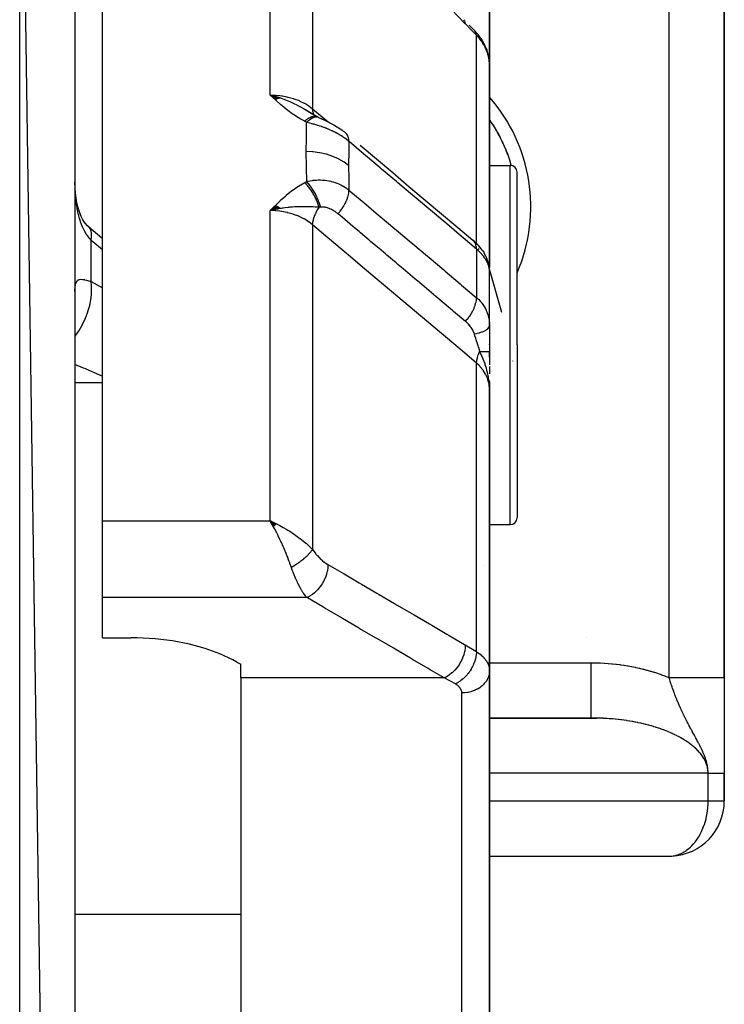
# Model space of a CAD drawing. Units: millimetres. Extents: x -298 to 508, y -338 to 338.
# Drawn here: x 43 to 69, y -244 to -209 of the extents above; entities that cross this region are included whole.
import ezdxf

# ---------------------------------------------------------------- set-up
doc = ezdxf.new("R2010")
doc.units = ezdxf.units.MM
doc.linetypes.add('DASHED', pattern=[9.652, 8.128, -1.524])
doc.layers.add('nevidi', color=4, linetype='DASHED')

msp = doc.modelspace()

# ---------------------------------------------------------------- linework, layer by layer
at = {"color": 2}
for p, q in [((45, -331), (43, -193)), ((45, -195), (45, -331)), ((68.5, -232.536), (68.5, -197)), ((68.5, -197), (68.5, -232.536)), ((46, -226.866), (46, -203.047)), ((60, -204.075), (60, -210.373)), ((60, -210.373), (60, -204.075)), ((59.272, -208.933), (59.47, -209.135)), ((59.693, -209.405), (59.726, -209.453)), ((59.882, -209.761), (59.905, -209.824)), ((59.985, -210.154), (59.992, -210.216)), ((60, -217.694), (60, -210.373)), ((60, -210.373), (60, -217.694)), ((60, -211.027), (60, -210.643)), ((60, -210.643), (60, -211.027)), ((52.426, -211.56), (52.068, -211.455)), ((52.419, -211.563), (52.068, -211.455)), ((52.412, -211.565), (52.068, -211.455)), ((52.405, -211.567), (52.068, -211.455)), ((52.398, -211.569), (52.068, -211.455)), ((52.391, -211.572), (52.068, -211.455)), ((52.384, -211.574), (52.068, -211.455)), ((52.377, -211.576), (52.068, -211.455)), ((52.37, -211.579), (52.068, -211.455)), ((52.363, -211.582), (52.068, -211.455)), ((52.356, -211.584), (52.068, -211.455)), ((52.349, -211.587), (52.068, -211.455)), ((52.342, -211.59), (52.068, -211.455)), ((52.335, -211.593), (52.068, -211.455)), ((52.328, -211.595), (52.068, -211.455)), ((52.321, -211.598), (52.068, -211.455)), ((52.314, -211.601), (52.068, -211.455)), ((52.307, -211.605), (52.068, -211.455)), ((52.3, -211.608), (52.068, -211.455)), ((52.293, -211.611), (52.068, -211.455)), ((52.286, -211.614), (52.068, -211.455)), ((52.279, -211.617), (52.068, -211.455)), ((52.272, -211.621), (52.068, -211.455)), ((52.265, -211.624), (52.068, -211.455)), ((52.258, -211.628), (52.068, -211.455)), ((53.599, -212.145), (53.345, -211.995)), ((53.614, -212.155), (53.361, -212)), ((53.759, -212.234), (53.532, -212.118)), ((53.775, -212.242), (53.55, -212.123)), ((53.566, -212.123), (53.593, -212.141)), ((53.74, -212.225), (53.567, -212.129)), ((53.68, -212.192), (53.583, -212.137)), ((53.718, -212.217), (53.717, -212.216)), ((53.759, -212.234), (53.762, -212.236)), ((53.781, -212.25), (53.775, -212.246)), ((60, -214.553), (60, -213.872)), ((60, -214), (60.75, -214)), ((61, -220.5), (61, -214.25)), ((61, -220.5), (61, -214.25)), ((52.259, -215.452), (52.068, -215.638)), ((52.266, -215.456), (52.068, -215.638)), ((52.273, -215.46), (52.068, -215.638)), ((52.28, -215.464), (52.068, -215.638)), ((52.287, -215.468), (52.068, -215.638)), ((52.294, -215.472), (52.068, -215.638)), ((52.301, -215.476), (52.068, -215.638)), ((52.308, -215.48), (52.068, -215.638)), ((52.315, -215.485), (52.068, -215.638)), ((52.322, -215.489), (52.068, -215.638)), ((52.329, -215.493), (52.068, -215.638)), ((52.336, -215.498), (52.068, -215.638)), ((52.343, -215.502), (52.068, -215.638)), ((52.35, -215.506), (52.068, -215.638)), ((52.357, -215.511), (52.068, -215.638)), ((52.364, -215.516), (52.068, -215.638)), ((52.371, -215.52), (52.068, -215.638)), ((52.377, -215.525), (52.068, -215.638)), ((52.384, -215.529), (52.068, -215.638)), ((52.391, -215.534), (52.068, -215.638)), ((52.398, -215.539), (52.068, -215.638)), ((52.405, -215.544), (52.068, -215.638)), ((52.412, -215.549), (52.068, -215.638)), ((52.419, -215.554), (52.188, -215.609)), ((52.425, -215.559), (52.275, -215.592)), ((59.506, -216.806), (59.562, -216.86)), ((59.75, -217.087), (59.804, -217.168)), ((59.869, -217.288), (59.911, -217.384)), ((59.953, -217.506), (59.979, -217.615)), ((59.996, -217.742), (59.999, -217.785)), ((59.999, -219.735), (59.999, -217.792)), ((45, -218.57), (45.001, -218.503)), ((56, -218.542), (56, -218.543)), ((60, -219.801), (60, -218.444)), ((59.999, -219.735), (60, -219.8)), ((60, -219.8), (60, -220.742)), ((60, -220.5), (60, -220.482)), ((61, -220.5), (61, -226.75)), ((61, -220.5), (61, -226.75)), ((60, -220.942), (60, -220.729)), ((60, -220.742), (60, -221.215)), ((60.839, -221.077), (60.838, -221.083)), ((60, -221.275), (60, -221.547)), ((59.983, -221.789), (59.985, -221.811)), ((59.987, -221.792), (59.99, -221.853)), ((59.987, -221.792), (59.99, -221.853)), ((59.988, -221.794), (59.992, -221.875)), ((59.99, -221.796), (60, -222.09)), ((59.991, -221.797), (60, -222.09)), ((59.993, -221.812), (60, -222.09)), ((59.994, -221.8), (60, -222.09)), ((59.995, -221.802), (60, -222.09)), ((59.996, -221.819), (60, -222.09)), ((59.998, -221.808), (59.998, -221.811)), ((59.998, -221.808), (59.998, -221.811)), ((59.999, -221.81), (60, -222.09)), ((59.999, -221.811), (60, -222.09)), ((60, -221.837), (60, -222.09)), ((60, -221.854), (60, -222.09)), ((60, -221.854), (60, -222.09)), ((60, -232.294), (60, -222.09)), ((60, -222.09), (60, -232.294)), ((46, -229.641), (46, -226.866)), ((52.302, -226.98), (52.068, -226.866)), ((52.298, -226.984), (52.068, -226.866)), ((52.298, -226.984), (52.068, -226.866)), ((52.293, -226.987), (52.068, -226.866)), ((52.289, -226.991), (52.068, -226.866)), ((52.289, -226.991), (52.068, -226.866)), ((52.284, -226.994), (52.068, -226.866)), ((52.284, -226.994), (52.068, -226.866)), ((52.28, -226.998), (52.068, -226.866)), ((52.275, -227.002), (52.068, -226.866)), ((52.275, -227.002), (52.068, -226.866)), ((52.271, -227.006), (52.068, -226.866)), ((52.266, -227.009), (52.068, -226.866)), ((52.262, -227.013), (52.068, -226.866)), ((52.257, -227.017), (52.068, -226.866)), ((52.253, -227.021), (52.068, -226.866)), ((52.248, -227.024), (52.068, -226.866)), ((52.248, -227.024), (52.068, -226.866)), ((52.244, -227.028), (52.068, -226.866)), ((52.239, -227.032), (52.068, -226.866)), ((52.235, -227.036), (52.068, -226.866)), ((52.23, -227.04), (52.068, -226.866)), ((52.226, -227.044), (52.068, -226.866)), ((52.221, -227.048), (52.068, -226.866)), ((52.217, -227.052), (52.068, -226.866)), ((52.212, -227.056), (52.068, -226.866)), ((52.208, -227.059), (52.068, -226.866)), ((52.203, -227.063), (52.068, -226.866)), ((52.199, -227.067), (52.068, -226.866)), ((52.194, -227.071), (52.068, -226.866)), ((52.194, -227.071), (52.068, -226.866)), ((52.19, -227.076), (52.068, -226.866)), ((52.107, -226.935), (52.102, -226.926)), ((60, -227), (60.75, -227)), ((59.82, -228.466), (59.821, -228.466)), ((46, -231.099), (46, -229.641)), ((46, -231.099), (47.032, -231.099)), ((63.5, -231.073), (63.5, -231.071)), ((50.862, -231.976), (51, -232.057)), ((51, -232.548), (51, -232.057)), ((60, -232.294), (60, -247.5)), ((60, -247.5), (60, -232.294)), ((51, -232.548), (51, -244.639)), ((68.5, -232.536), (68.5, -236)), ((63.672, -234), (60, -234)), ((60, -234.002), (63.872, -234.002)), ((68.5, -237), (68.5, -236)), ((68.5, -236), (68.5, -237)), ((68.498, -237), (68.5, -237)), ((60, -238.998), (66.567, -238.998))]:
    msp.add_line(p, q, dxfattribs=at)
for points in [[(59.479, -209.144), (59.474, -209.139), (59.471, -209.136), (59.47, -209.135)], [(59.693, -209.405), (59.643, -209.334), (59.59, -209.266), (59.532, -209.199), (59.479, -209.144)], [(59.882, -209.761), (59.85, -209.682), (59.813, -209.604), (59.772, -209.528), (59.726, -209.453)], [(59.985, -210.154), (59.972, -210.07), (59.955, -209.988), (59.932, -209.905), (59.905, -209.824)], [(60, -210.373), (59.999, -210.313), (59.999, -210.301), (59.993, -210.228), (59.992, -210.216)], [(52.068, -211.455), (52.273, -211.509), (52.324, -211.525)], [(53.817, -212.263), (53.79, -212.249), (53.762, -212.236)], [(53.817, -212.263), (53.843, -212.275), (53.877, -212.291), (53.913, -212.308), (53.922, -212.313)], [(53.879, -212.294), (53.921, -212.313), (53.95, -212.326)], [(53.921, -212.313), (53.964, -212.332), (54.007, -212.351), (54.051, -212.372), (54.096, -212.392), (54.14, -212.414), (54.185, -212.436), (54.23, -212.459), (54.275, -212.483), (54.32, -212.508), (54.364, -212.533), (54.409, -212.559), (54.433, -212.574)], [(54.433, -212.575), (54.482, -212.603), (54.53, -212.633), (54.576, -212.663), (54.622, -212.694), (54.666, -212.726), (54.71, -212.758), (54.752, -212.792), (54.783, -212.817)], [(55.321, -213.271), (55.91, -213.768), (56.5, -214.265), (57.089, -214.761), (57.678, -215.258), (58.268, -215.755), (58.857, -216.252), (59.4, -216.71)], [(45.007, -214.804), (45.002, -214.632), (45.002, -214.601)], [(45.356, -216.08), (45.289, -215.971), (45.227, -215.856), (45.197, -215.79), (45.149, -215.648), (45.106, -215.499), (45.074, -215.366), (45.047, -215.187), (45.025, -215.004), (45.009, -214.815), (45.002, -214.632)], [(52.328, -215.58), (52.273, -215.591), (52.188, -215.609), (52.171, -215.613)], [(45.534, -216.266), (45.46, -216.194), (45.38, -216.104), (45.306, -216.01)], [(45.534, -216.266), (45.531, -216.263), (45.477, -216.212), (45.466, -216.204)], [(46, -216.653), (45.979, -216.636), (45.504, -216.236)], [(59.506, -216.806), (59.451, -216.754), (59.4, -216.71)], [(59.75, -217.087), (59.71, -217.03), (59.666, -216.974), (59.616, -216.917), (59.562, -216.86)], [(59.869, -217.288), (59.839, -217.228), (59.804, -217.168)], [(59.953, -217.506), (59.935, -217.446), (59.911, -217.384)], [(59.994, -217.727), (59.99, -217.675), (59.979, -217.615)], [(60, -222.09), (59.991, -221.875), (59.989, -221.853), (59.982, -221.788)], [(52.068, -226.866), (52.155, -226.905), (52.237, -226.944), (52.305, -226.977)], [(50.862, -231.976), (50.718, -231.895), (50.246, -231.673), (49.718, -231.483), (49.145, -231.329), (48.536, -231.213), (47.9, -231.136), (47.25, -231.101), (47.032, -231.099)], [(63.872, -234.002), (63.814, -234.001), (63.8, -234.001), (63.706, -234), (63.692, -234), (63.672, -234)], [(67.915, -236), (67.954, -236), (67.995, -236), (68.042, -236), (68.048, -236), (68.08, -236), (68.124, -236), (68.159, -236), (68.198, -236), (68.207, -236), (68.23, -236), (68.265, -236), (68.293, -236), (68.324, -236), (68.334, -236), (68.348, -236), (68.375, -236), (68.395, -236), (68.417, -236), (68.426, -236), (68.434, -236), (68.451, -236), (68.464, -236), (68.476, -236), (68.482, -236), (68.485, -236), (68.493, -236), (68.497, -236), (68.5, -236), (68.5, -236)], [(66.567, -238.998), (66.594, -238.996), (66.6, -238.995)]]:
    msp.add_lwpolyline(points, dxfattribs=at)
for centre, radius, start, end in [((55.5, -215.5), 5.5, 34.1997, 35.0388), ((55.5, -215.5), 5.5, 15.838, 35.0272), ((55.5, -215.5), 5.5, 26.5993, 32.9994), ((55.5, -215.5), 5.5, 19.0001, 25.4005), ((55.5, -215.5), 5.5, 15.8165, 17.7996), ((60.75, -214.25), 0.25, 0, 90), ((60.75, -226.75), 0.25, 270, 0), ((66.5, -237), 2, 272.867, 0)]:
    msp.add_arc(centre, radius, start, end, dxfattribs=at)
at = {"layer": 'nevidi', "color": 7, "linetype": 'Continuous'}
for p, q in [((43, -333), (43, -193)), ((66.5, -232.536), (66.5, -197)), ((52.068, -211.455), (52.068, -203.047)), ((53.6, -203.262), (53.6, -211.951)), ((59.104, -208.767), (59.076, -208.731)), ((59.533, -216.832), (59.533, -209.289)), ((59.962, -210.047), (59.943, -209.976)), ((59.979, -210.131), (59.965, -210.059)), ((53.6, -211.951), (54.161, -212.424)), ((53.665, -212.217), (53.684, -212.217)), ((53.695, -212.215), (53.692, -212.211)), ((60.75, -220.5), (60.75, -214)), ((52.171, -215.613), (52.068, -215.638)), ((52.068, -226.866), (52.068, -215.638)), ((53.6, -216.155), (53.6, -227.903)), ((45.586, -218.208), (45.586, -216.709)), ((59.533, -217.028), (59.533, -218.786)), ((59.596, -217.014), (59.624, -217.039)), ((60.449, -219.329), (59.974, -217.676)), ((45.586, -218.208), (46, -218.437)), ((60.75, -227), (60.75, -220.5)), ((59.533, -231.601), (59.533, -221.157)), ((45, -221.864), (46, -221.864)), ((46, -226.866), (52.068, -226.866)), ((52.102, -226.926), (52.068, -226.866)), ((53.392, -229.641), (46, -229.641)), ((60, -232), (63.672, -232)), ((58.36, -232.548), (51, -232.548)), ((59, -246.415), (59, -233.093)), ((67.915, -236), (60, -236)), ((67.915, -237), (67.915, -236)), ((60, -237), (67.915, -237)), ((67.915, -237), (68.498, -237)), ((45, -241.094), (51, -241.094))]:
    msp.add_line(p, q, dxfattribs=at)
for points in [[(59.127, -208.874), (58.621, -208.35), (58.546, -208.272), (57.987, -207.69), (57.912, -207.613), (57.352, -207.031), (57.277, -206.953), (56.717, -206.372), (56.642, -206.294), (56.082, -205.713), (56.007, -205.635), (55.448, -205.054), (55.373, -204.976), (54.813, -204.394), (54.738, -204.316), (54.178, -203.735), (54.158, -203.714)], [(59.127, -208.874), (59.123, -208.824), (59.122, -208.82), (59.122, -208.819), (59.122, -208.819), (59.106, -208.772)], [(59.533, -209.289), (59.356, -209.111), (59.33, -209.083), (59.149, -208.897), (59.127, -208.874)], [(59.524, -209.229), (59.508, -209.186), (59.505, -209.179), (59.504, -209.179), (59.504, -209.178), (59.479, -209.144)], [(59.533, -209.289), (59.533, -209.288), (59.526, -209.237), (59.525, -209.234), (59.525, -209.233)], [(59.94, -209.964), (59.939, -209.96), (59.917, -209.893), (59.912, -209.881), (59.885, -209.811), (59.88, -209.8), (59.862, -209.76), (59.848, -209.73), (59.843, -209.719), (59.807, -209.652), (59.801, -209.641), (59.761, -209.575), (59.757, -209.569), (59.754, -209.564), (59.71, -209.5), (59.703, -209.49), (59.655, -209.427), (59.647, -209.417), (59.624, -209.39), (59.596, -209.357), (59.587, -209.347), (59.533, -209.289)], [(59.992, -210.216), (59.985, -210.165), (59.981, -210.143)], [(53.315, -212.407), (53.152, -212.318), (53.085, -212.279), (52.92, -212.173), (52.858, -212.13), (52.703, -212.016), (52.645, -211.97), (52.5, -211.851), (52.444, -211.803), (52.307, -211.68), (52.253, -211.63), (52.121, -211.506), (52.068, -211.455)], [(52.068, -211.455), (52.155, -211.457), (52.272, -211.463), (52.287, -211.464), (52.415, -211.476), (52.492, -211.487), (52.506, -211.489), (52.669, -211.52), (52.707, -211.528), (52.721, -211.531), (52.913, -211.585), (52.913, -211.585), (52.926, -211.59), (53.11, -211.659), (53.123, -211.664), (53.142, -211.673), (53.294, -211.746), (53.305, -211.753), (53.353, -211.78), (53.461, -211.847), (53.471, -211.854), (53.542, -211.905), (53.6, -211.951)], [(52.324, -211.525), (52.418, -211.555), (52.43, -211.559), (52.496, -211.582), (52.623, -211.629), (52.681, -211.652), (52.719, -211.668), (52.771, -211.69), (52.776, -211.692), (52.941, -211.769), (53.004, -211.8), (53.09, -211.845), (53.09, -211.845), (53.164, -211.885), (53.295, -211.959), (53.372, -212.005), (53.374, -212.006), (53.389, -212.015), (53.492, -212.078)], [(53.669, -212.185), (53.667, -212.181), (53.665, -212.179), (53.663, -212.175), (53.633, -212.118), (53.631, -212.113), (53.63, -212.111), (53.629, -212.107), (53.61, -212.04), (53.609, -212.034), (53.608, -212.032), (53.607, -212.027), (53.6, -211.952), (53.6, -211.951)], [(53.315, -212.407), (53.331, -212.391), (53.333, -212.39), (53.357, -212.369), (53.359, -212.368), (53.381, -212.349), (53.382, -212.348), (53.383, -212.348), (53.384, -212.347), (53.407, -212.328), (53.409, -212.327), (53.433, -212.31), (53.434, -212.309), (53.453, -212.296), (53.455, -212.295), (53.457, -212.294), (53.459, -212.293), (53.482, -212.279), (53.484, -212.278), (53.506, -212.265), (53.508, -212.265), (53.524, -212.257), (53.525, -212.256), (53.53, -212.254), (53.532, -212.253), (53.554, -212.243), (53.555, -212.243), (53.577, -212.235), (53.578, -212.234), (53.591, -212.23), (53.592, -212.23), (53.599, -212.228), (53.601, -212.227), (53.621, -212.223), (53.623, -212.222), (53.643, -212.219), (53.644, -212.219), (53.653, -212.218), (53.655, -212.218), (53.664, -212.217)], [(53.387, -212.442), (53.397, -212.432), (53.449, -212.383), (53.451, -212.382), (53.468, -212.367), (53.519, -212.328), (53.521, -212.327), (53.538, -212.315), (53.587, -212.286), (53.589, -212.285), (53.605, -212.277), (53.652, -212.258), (53.653, -212.257), (53.668, -212.253), (53.712, -212.244), (53.713, -212.244), (53.728, -212.243), (53.767, -212.246), (53.768, -212.246), (53.781, -212.249), (53.816, -212.262), (53.817, -212.263)], [(53.685, -212.217), (53.703, -212.219), (53.705, -212.219), (53.711, -212.22)], [(53.712, -212.22), (53.722, -212.222), (53.723, -212.222), (53.74, -212.227), (53.741, -212.227)], [(53.387, -212.442), (53.354, -212.427), (53.35, -212.425), (53.317, -212.408), (53.315, -212.407)], [(53.373, -213.503), (53.376, -213.011), (53.377, -212.97), (53.386, -212.472), (53.387, -212.442)], [(54.915, -213.136), (54.88, -213.106), (54.874, -213.102), (54.824, -213.062), (54.818, -213.058), (54.812, -213.053), (54.766, -213.019), (54.76, -213.015), (54.753, -213.01), (54.706, -212.978), (54.7, -212.974), (54.644, -212.937), (54.638, -212.933), (54.621, -212.923), (54.58, -212.898), (54.574, -212.894), (54.557, -212.884), (54.515, -212.86), (54.508, -212.857), (54.448, -212.823), (54.441, -212.82), (54.407, -212.802), (54.379, -212.788), (54.372, -212.785), (54.342, -212.77), (54.309, -212.754), (54.302, -212.751), (54.237, -212.722), (54.23, -212.718), (54.172, -212.693), (54.165, -212.691), (54.159, -212.688), (54.112, -212.669), (54.093, -212.661), (54.086, -212.658), (54.02, -212.633), (54.013, -212.631), (53.947, -212.607), (53.94, -212.604), (53.919, -212.597), (53.874, -212.581), (53.87, -212.58), (53.867, -212.579), (53.801, -212.557), (53.794, -212.555), (53.728, -212.535), (53.721, -212.533), (53.656, -212.514), (53.651, -212.512), (53.649, -212.512), (53.62, -212.504), (53.584, -212.494), (53.578, -212.492), (53.514, -212.475), (53.507, -212.473), (53.445, -212.457), (53.438, -212.455), (53.387, -212.442)], [(54.915, -213.136), (54.912, -213.081), (54.91, -213.061), (54.909, -213.054), (54.899, -213.004), (54.894, -212.986), (54.892, -212.98), (54.875, -212.935), (54.868, -212.919), (54.865, -212.914), (54.84, -212.876), (54.83, -212.863), (54.827, -212.859), (54.795, -212.827), (54.783, -212.817)], [(54.915, -213.136), (54.909, -213.451), (54.909, -213.49), (54.905, -213.979), (54.905, -214.008)], [(59.533, -217.028), (59.047, -216.619), (58.989, -216.571), (58.457, -216.122), (58.4, -216.074), (57.868, -215.625), (57.811, -215.577), (57.279, -215.128), (57.221, -215.08), (56.689, -214.632), (56.632, -214.583), (56.1, -214.135), (56.043, -214.087), (55.511, -213.638), (55.453, -213.59), (54.921, -213.141), (54.915, -213.136)], [(53.387, -214.586), (53.377, -214.082), (53.377, -214.041), (53.373, -213.532), (53.373, -213.503)], [(54.905, -214.008), (54.748, -213.889), (54.744, -213.887), (54.74, -213.884), (54.552, -213.774), (54.547, -213.772), (54.543, -213.77), (54.337, -213.678), (54.332, -213.676), (54.327, -213.674), (54.107, -213.601), (54.101, -213.6), (54.096, -213.598), (53.864, -213.546), (53.859, -213.545), (53.853, -213.544), (53.614, -213.513), (53.608, -213.512), (53.603, -213.512), (53.373, -213.503)], [(54.905, -214.008), (54.908, -214.49), (54.909, -214.531), (54.915, -214.896)], [(45.586, -216.709), (45.522, -216.635), (45.508, -216.619), (45.452, -216.544), (45.436, -216.521), (45.424, -216.502), (45.359, -216.395), (45.347, -216.375), (45.294, -216.269), (45.288, -216.257), (45.278, -216.235), (45.226, -216.108), (45.218, -216.085), (45.173, -215.949), (45.167, -215.931), (45.165, -215.924), (45.128, -215.781), (45.121, -215.755), (45.09, -215.605), (45.085, -215.578), (45.075, -215.521), (45.06, -215.42), (45.056, -215.392), (45.037, -215.23), (45.034, -215.2), (45.02, -215.034), (45.019, -215.027), (45.018, -215.004), (45.009, -214.835), (45.007, -214.804)], [(52.068, -215.638), (52.238, -215.464), (52.253, -215.449), (52.427, -215.279), (52.444, -215.263), (52.628, -215.099), (52.645, -215.085), (52.843, -214.926), (52.857, -214.916), (53.071, -214.767), (53.085, -214.758), (53.315, -214.623)], [(53.315, -214.623), (53.347, -214.606), (53.35, -214.604), (53.384, -214.587), (53.387, -214.586)], [(53.84, -215.517), (53.833, -215.492), (53.832, -215.49), (53.82, -215.454), (53.819, -215.452), (53.807, -215.417), (53.806, -215.416), (53.806, -215.414), (53.806, -215.414), (53.792, -215.378), (53.791, -215.375), (53.777, -215.339), (53.776, -215.337), (53.762, -215.304), (53.761, -215.302), (53.76, -215.3), (53.759, -215.298), (53.743, -215.262), (53.742, -215.259), (53.726, -215.223), (53.725, -215.221), (53.711, -215.192), (53.71, -215.19), (53.707, -215.185), (53.706, -215.183), (53.688, -215.147), (53.687, -215.144), (53.668, -215.109), (53.667, -215.107), (53.653, -215.082), (53.652, -215.079), (53.648, -215.072), (53.646, -215.069), (53.627, -215.035), (53.625, -215.032), (53.605, -214.998), (53.603, -214.996), (53.591, -214.975), (53.589, -214.973), (53.583, -214.962), (53.581, -214.96), (53.56, -214.927), (53.558, -214.925), (53.537, -214.893), (53.535, -214.89), (53.524, -214.874), (53.522, -214.872), (53.513, -214.859), (53.511, -214.857), (53.489, -214.826), (53.487, -214.824), (53.465, -214.794), (53.463, -214.792), (53.453, -214.779), (53.452, -214.777), (53.44, -214.763), (53.439, -214.761), (53.415, -214.733), (53.414, -214.731), (53.391, -214.704), (53.389, -214.702), (53.381, -214.693), (53.379, -214.691), (53.365, -214.676), (53.364, -214.674), (53.34, -214.649), (53.339, -214.647), (53.315, -214.623), (53.315, -214.623)], [(53.387, -214.586), (53.434, -214.574), (53.442, -214.573), (53.507, -214.559), (53.514, -214.558), (53.581, -214.547), (53.588, -214.546), (53.595, -214.546), (53.62, -214.542), (53.656, -214.538), (53.663, -214.538), (53.731, -214.532), (53.739, -214.532), (53.807, -214.529), (53.815, -214.529), (53.827, -214.529), (53.87, -214.529), (53.884, -214.529), (53.891, -214.53), (53.961, -214.533), (53.968, -214.533), (54.038, -214.539), (54.045, -214.54), (54.057, -214.541), (54.112, -214.549), (54.114, -214.549), (54.121, -214.55), (54.19, -214.562), (54.197, -214.563), (54.264, -214.578), (54.271, -214.58), (54.281, -214.582), (54.338, -214.597), (54.342, -214.598), (54.345, -214.599), (54.411, -214.62), (54.418, -214.622), (54.482, -214.645), (54.489, -214.648), (54.494, -214.65), (54.551, -214.674), (54.557, -214.676), (54.558, -214.677), (54.619, -214.705), (54.625, -214.708), (54.684, -214.739), (54.691, -214.743), (54.693, -214.744), (54.747, -214.776), (54.753, -214.779), (54.753, -214.78), (54.808, -214.815), (54.814, -214.819), (54.867, -214.857), (54.872, -214.862), (54.873, -214.863), (54.915, -214.896)], [(53.891, -215.511), (53.886, -215.495), (53.86, -215.411), (53.859, -215.408), (53.85, -215.381), (53.818, -215.296), (53.817, -215.293), (53.806, -215.266), (53.77, -215.18), (53.768, -215.177), (53.756, -215.15), (53.715, -215.066), (53.713, -215.063), (53.7, -215.037), (53.655, -214.955), (53.653, -214.953), (53.638, -214.927), (53.59, -214.85), (53.589, -214.847), (53.573, -214.823), (53.522, -214.751), (53.521, -214.749), (53.504, -214.727), (53.452, -214.661), (53.451, -214.659), (53.434, -214.639), (53.387, -214.586)], [(54.516, -215.753), (54.569, -215.692), (54.588, -215.67), (54.594, -215.662), (54.644, -215.597), (54.66, -215.573), (54.666, -215.565), (54.711, -215.497), (54.726, -215.473), (54.731, -215.465), (54.77, -215.396), (54.783, -215.371), (54.787, -215.363), (54.82, -215.293), (54.83, -215.269), (54.834, -215.261), (54.86, -215.192), (54.868, -215.169), (54.87, -215.16), (54.889, -215.093), (54.894, -215.07), (54.896, -215.062), (54.907, -214.998), (54.91, -214.976), (54.911, -214.968), (54.915, -214.908), (54.915, -214.896)], [(54.915, -214.896), (55.397, -215.302), (55.454, -215.35), (55.987, -215.798), (56.044, -215.847), (56.576, -216.295), (56.634, -216.344), (57.166, -216.792), (57.224, -216.841), (57.756, -217.289), (57.814, -217.338), (58.346, -217.786), (58.404, -217.835), (58.936, -218.283), (58.993, -218.332), (59.526, -218.78), (59.533, -218.786)], [(53.84, -215.517), (53.74, -215.512), (53.688, -215.509), (53.627, -215.506), (53.624, -215.506), (53.623, -215.506), (53.619, -215.506), (53.503, -215.502), (53.444, -215.5), (53.389, -215.499), (53.382, -215.499), (53.374, -215.499), (53.371, -215.499), (53.259, -215.498), (53.172, -215.499), (53.164, -215.499), (53.132, -215.499), (53.09, -215.501), (53.089, -215.501), (53.004, -215.504), (52.941, -215.507), (52.873, -215.511), (52.867, -215.512), (52.775, -215.519), (52.771, -215.519), (52.739, -215.522), (52.719, -215.524), (52.604, -215.537), (52.531, -215.547), (52.496, -215.552), (52.466, -215.556), (52.43, -215.562), (52.418, -215.564), (52.328, -215.58)], [(53.6, -216.155), (53.6, -216.153), (53.607, -216.074), (53.608, -216.064), (53.609, -216.061), (53.61, -216.052), (53.628, -215.969), (53.63, -215.959), (53.631, -215.956), (53.634, -215.946), (53.661, -215.86), (53.665, -215.85), (53.667, -215.846), (53.67, -215.836), (53.707, -215.749), (53.712, -215.738), (53.715, -215.733), (53.719, -215.724), (53.765, -215.637), (53.771, -215.626), (53.775, -215.621), (53.78, -215.612), (53.834, -215.527), (53.84, -215.517)], [(53.891, -215.511), (53.868, -215.514), (53.866, -215.514), (53.842, -215.517), (53.842, -215.517), (53.84, -215.517)], [(54.516, -215.753), (54.498, -215.738), (54.495, -215.736), (54.469, -215.716), (54.467, -215.714), (54.441, -215.695), (54.438, -215.693), (54.412, -215.674), (54.409, -215.672), (54.382, -215.655), (54.379, -215.653), (54.352, -215.636), (54.349, -215.635), (54.322, -215.619), (54.319, -215.618), (54.291, -215.603), (54.288, -215.601), (54.261, -215.588), (54.258, -215.587), (54.23, -215.574), (54.227, -215.573), (54.218, -215.569), (54.199, -215.561), (54.196, -215.56), (54.169, -215.55), (54.166, -215.549), (54.138, -215.54), (54.135, -215.539), (54.108, -215.531), (54.105, -215.531), (54.079, -215.524), (54.076, -215.523), (54.05, -215.518), (54.049, -215.518), (54.047, -215.518), (54.021, -215.514), (54.018, -215.513), (53.993, -215.51), (53.992, -215.51), (53.99, -215.51), (53.965, -215.509), (53.962, -215.508), (53.938, -215.508), (53.936, -215.508), (53.912, -215.509), (53.91, -215.509), (53.891, -215.511)], [(53.6, -216.155), (53.542, -216.107), (53.461, -216.047), (53.451, -216.039), (53.353, -215.976), (53.294, -215.941), (53.282, -215.935), (53.142, -215.865), (53.11, -215.85), (53.098, -215.845), (52.913, -215.774), (52.913, -215.774), (52.9, -215.769), (52.707, -215.714), (52.693, -215.711), (52.669, -215.705), (52.492, -215.671), (52.478, -215.669), (52.415, -215.66), (52.272, -215.646), (52.258, -215.645), (52.155, -215.64), (52.068, -215.638)], [(59.132, -219.645), (58.704, -219.284), (58.651, -219.239), (58.593, -219.19), (58.061, -218.741), (58.031, -218.717), (58.004, -218.693), (57.977, -218.671), (57.471, -218.244), (57.414, -218.196), (57.359, -218.15), (57.303, -218.102), (56.882, -217.747), (56.824, -217.699), (56.686, -217.583), (56.629, -217.534), (56.292, -217.25), (56.234, -217.202), (56.012, -217.015), (55.955, -216.966), (55.702, -216.753), (55.645, -216.705), (55.34, -216.448), (55.281, -216.398), (55.112, -216.256), (55.055, -216.208), (54.667, -215.881), (54.607, -215.83), (54.522, -215.758), (54.516, -215.753)], [(45.586, -216.709), (45.602, -216.607), (45.604, -216.586), (45.604, -216.58), (45.605, -216.476), (45.603, -216.458), (45.603, -216.453), (45.585, -216.366), (45.58, -216.351), (45.579, -216.347), (45.542, -216.277), (45.534, -216.266)], [(59.533, -221.157), (58.924, -220.644), (58.866, -220.594), (58.25, -220.076), (58.192, -220.026), (57.577, -219.508), (57.518, -219.458), (56.903, -218.94), (56.845, -218.89), (56.229, -218.372), (56.171, -218.322), (55.556, -217.804), (55.497, -217.754), (54.882, -217.236), (54.824, -217.186), (54.208, -216.668), (54.15, -216.618), (53.6, -216.155)], [(46, -217.062), (45.649, -216.765), (45.586, -216.709)], [(59.533, -217.028), (59.533, -217.026), (59.529, -216.96), (59.528, -216.954), (59.526, -216.943), (59.514, -216.884), (59.512, -216.878), (59.509, -216.869), (59.488, -216.817), (59.485, -216.812), (59.481, -216.804), (59.451, -216.759), (59.448, -216.755), (59.442, -216.749), (59.404, -216.713), (59.4, -216.71)], [(59.999, -217.792), (59.999, -217.785), (59.998, -217.779), (59.99, -217.721), (59.989, -217.715), (59.976, -217.656), (59.974, -217.65), (59.974, -217.649), (59.954, -217.588), (59.952, -217.581), (59.925, -217.518), (59.922, -217.511), (59.919, -217.504), (59.889, -217.447), (59.886, -217.44), (59.847, -217.376), (59.842, -217.369), (59.834, -217.356), (59.797, -217.305), (59.792, -217.298), (59.74, -217.234), (59.735, -217.227), (59.72, -217.21), (59.677, -217.164), (59.67, -217.157), (59.607, -217.094), (59.6, -217.088), (59.58, -217.069), (59.533, -217.028)], [(45.001, -218.503), (45.002, -218.49), (45.006, -218.417), (45.007, -218.405), (45.016, -218.342), (45.018, -218.332), (45.019, -218.323), (45.031, -218.278), (45.033, -218.269), (45.052, -218.225), (45.056, -218.218), (45.075, -218.188), (45.08, -218.183), (45.085, -218.178), (45.115, -218.153), (45.121, -218.149), (45.158, -218.134), (45.165, -218.132), (45.167, -218.131), (45.209, -218.125), (45.217, -218.125), (45.268, -218.126), (45.278, -218.127), (45.294, -218.129), (45.336, -218.136), (45.347, -218.139), (45.411, -218.154), (45.423, -218.158), (45.452, -218.166), (45.495, -218.179), (45.508, -218.183), (45.586, -218.208)], [(45.001, -220.195), (45.007, -220.187), (45.122, -220.02), (45.142, -219.988), (45.148, -219.979), (45.251, -219.802), (45.269, -219.768), (45.274, -219.759), (45.362, -219.574), (45.377, -219.539), (45.381, -219.529), (45.454, -219.34), (45.466, -219.304), (45.469, -219.294), (45.525, -219.103), (45.534, -219.067), (45.536, -219.057), (45.575, -218.868), (45.58, -218.833), (45.582, -218.823), (45.601, -218.638), (45.603, -218.604), (45.604, -218.594), (45.605, -218.417), (45.604, -218.385), (45.603, -218.375), (45.586, -218.208)], [(59.132, -219.645), (59.135, -219.642), (59.197, -219.569), (59.204, -219.561), (59.214, -219.549), (59.271, -219.473), (59.277, -219.464), (59.286, -219.452), (59.337, -219.373), (59.343, -219.364), (59.351, -219.351), (59.395, -219.271), (59.4, -219.262), (59.407, -219.249), (59.444, -219.169), (59.448, -219.16), (59.453, -219.147), (59.482, -219.067), (59.485, -219.059), (59.489, -219.046), (59.51, -218.969), (59.512, -218.96), (59.515, -218.948), (59.527, -218.874), (59.528, -218.866), (59.529, -218.854), (59.533, -218.786)], [(59.533, -218.786), (59.58, -218.827), (59.592, -218.839), (59.599, -218.845), (59.663, -218.911), (59.67, -218.918), (59.72, -218.977), (59.727, -218.987), (59.733, -218.994), (59.785, -219.067), (59.791, -219.075), (59.834, -219.145), (59.837, -219.151), (59.842, -219.16), (59.881, -219.239), (59.885, -219.247), (59.919, -219.328), (59.919, -219.329), (59.922, -219.337), (59.949, -219.42), (59.951, -219.429), (59.972, -219.514), (59.974, -219.523)], [(59.456, -220.099), (59.445, -220.069), (59.445, -220.067), (59.443, -220.063), (59.428, -220.027), (59.426, -220.023), (59.408, -219.986), (59.406, -219.982), (59.387, -219.945), (59.384, -219.941), (59.362, -219.905), (59.36, -219.901), (59.336, -219.865), (59.333, -219.861), (59.307, -219.826), (59.306, -219.826), (59.304, -219.822), (59.275, -219.787), (59.272, -219.783), (59.242, -219.749), (59.239, -219.746), (59.207, -219.713), (59.203, -219.709), (59.17, -219.678), (59.166, -219.674), (59.132, -219.645)], [(59.456, -220.099), (59.539, -220.083), (59.553, -220.08), (59.557, -220.079), (59.64, -220.058), (59.652, -220.054), (59.656, -220.053), (59.73, -220.029), (59.741, -220.025), (59.745, -220.024), (59.81, -219.997), (59.819, -219.993), (59.822, -219.991), (59.877, -219.962), (59.884, -219.957), (59.887, -219.955), (59.93, -219.924), (59.935, -219.919), (59.937, -219.917), (59.968, -219.884), (59.972, -219.879), (59.973, -219.877), (59.992, -219.843), (59.994, -219.838), (59.995, -219.836), (60, -219.801), (60, -219.8)], [(59.974, -219.526), (59.988, -219.609), (59.989, -219.618), (59.998, -219.706)], [(59.65, -220.733), (59.648, -220.726), (59.612, -220.595), (59.607, -220.579), (59.595, -220.536), (59.574, -220.465), (59.564, -220.433), (59.559, -220.417), (59.525, -220.309), (59.513, -220.271), (59.508, -220.255), (59.478, -220.165), (59.459, -220.108), (59.456, -220.099)], [(59.533, -221.157), (59.533, -221.156), (59.541, -221.066), (59.542, -221.06), (59.543, -221.056), (59.563, -220.961), (59.564, -220.96), (59.566, -220.953), (59.566, -220.951), (59.598, -220.852), (59.6, -220.849), (59.602, -220.842), (59.602, -220.841), (59.646, -220.741), (59.648, -220.736), (59.65, -220.733)], [(59.981, -221.779), (59.972, -221.712), (59.961, -221.648), (59.943, -221.557), (59.942, -221.551), (59.929, -221.495), (59.91, -221.419), (59.889, -221.343), (59.868, -221.275), (59.849, -221.217), (59.84, -221.189), (59.773, -221.013), (59.773, -221.011), (59.751, -220.959), (59.75, -220.957), (59.667, -220.77), (59.65, -220.733)], [(59.65, -220.733), (59.676, -220.733), (59.677, -220.733), (59.707, -220.734), (59.709, -220.734), (59.711, -220.734), (59.714, -220.734), (59.738, -220.734), (59.74, -220.734), (59.767, -220.735), (59.769, -220.735), (59.777, -220.735), (59.779, -220.735), (59.795, -220.735), (59.796, -220.735), (59.821, -220.735), (59.822, -220.735), (59.835, -220.736), (59.837, -220.736), (59.845, -220.736), (59.846, -220.736), (59.868, -220.736), (59.869, -220.736), (59.885, -220.737), (59.887, -220.737), (59.889, -220.737), (59.89, -220.737), (59.908, -220.737), (59.91, -220.737), (59.926, -220.738), (59.926, -220.738), (59.927, -220.738), (59.928, -220.738), (59.942, -220.738), (59.943, -220.738), (59.956, -220.739), (59.956, -220.739), (59.959, -220.739), (59.96, -220.739), (59.968, -220.739), (59.969, -220.739), (59.978, -220.739), (59.979, -220.74), (59.982, -220.74), (59.983, -220.74), (59.986, -220.74), (59.987, -220.74), (59.993, -220.74), (59.993, -220.741), (59.996, -220.741), (59.996, -220.741), (59.997, -220.741), (59.998, -220.741), (60, -220.741), (60, -220.742), (60, -220.742)], [(46, -221.637), (45.988, -221.631), (45.9, -221.59), (45.403, -221.37), (45.4, -221.369), (45.315, -221.334), (45, -221.211)], [(60, -222.09), (59.988, -221.928), (59.987, -221.92), (59.985, -221.909), (59.948, -221.759), (59.945, -221.751), (59.939, -221.731), (59.88, -221.593), (59.876, -221.586), (59.862, -221.559), (59.786, -221.435), (59.781, -221.429), (59.757, -221.395), (59.667, -221.287), (59.661, -221.281), (59.624, -221.242), (59.533, -221.157)], [(52.834, -228.558), (52.782, -228.408), (52.774, -228.387), (52.745, -228.309), (52.688, -228.16), (52.673, -228.122), (52.642, -228.046), (52.584, -227.907), (52.566, -227.863), (52.533, -227.789), (52.473, -227.654), (52.453, -227.611), (52.42, -227.54), (52.355, -227.405), (52.338, -227.371), (52.304, -227.303), (52.232, -227.164), (52.221, -227.143), (52.187, -227.078), (52.107, -226.935)], [(52.305, -226.977), (52.323, -226.986), (52.415, -227.034), (52.472, -227.065), (52.54, -227.102), (52.669, -227.177), (52.705, -227.199), (52.772, -227.24), (52.913, -227.333), (52.933, -227.346), (52.998, -227.392), (53.142, -227.498), (53.155, -227.507), (53.217, -227.556), (53.353, -227.669), (53.364, -227.678), (53.423, -227.731), (53.542, -227.844), (53.56, -227.862), (53.6, -227.903)], [(53.6, -227.903), (53.589, -227.918), (53.588, -227.92), (53.572, -227.941), (53.571, -227.942), (53.571, -227.943), (53.567, -227.947), (53.554, -227.965), (53.552, -227.966), (53.534, -227.988), (53.532, -227.99), (53.528, -227.995), (53.524, -228), (53.513, -228.013), (53.511, -228.015), (53.491, -228.037), (53.489, -228.039), (53.479, -228.051), (53.474, -228.056), (53.468, -228.062), (53.466, -228.064), (53.443, -228.088), (53.441, -228.09), (53.423, -228.108), (53.417, -228.113), (53.415, -228.115), (53.391, -228.139), (53.389, -228.141), (53.363, -228.165), (53.362, -228.166), (53.361, -228.167), (53.356, -228.172), (53.334, -228.191), (53.332, -228.193), (53.304, -228.217), (53.302, -228.219), (53.296, -228.225), (53.289, -228.231), (53.274, -228.244), (53.271, -228.246), (53.242, -228.27), (53.24, -228.272), (53.225, -228.284), (53.218, -228.289), (53.21, -228.296), (53.207, -228.298), (53.177, -228.322), (53.174, -228.324), (53.151, -228.342), (53.143, -228.348), (53.141, -228.35), (53.109, -228.373), (53.107, -228.375), (53.075, -228.398), (53.074, -228.399), (53.072, -228.4), (53.066, -228.405), (53.04, -228.423), (53.037, -228.425), (53.004, -228.448), (53.001, -228.45), (52.994, -228.455), (52.986, -228.46), (52.968, -228.472), (52.966, -228.474), (52.932, -228.496), (52.93, -228.498), (52.913, -228.509), (52.905, -228.514), (52.896, -228.519), (52.893, -228.521), (52.86, -228.542), (52.857, -228.544), (52.834, -228.558)], [(53.6, -227.903), (53.644, -227.966), (53.652, -227.976), (53.703, -228.043), (53.711, -228.053), (53.765, -228.116), (53.773, -228.125), (53.828, -228.183), (53.836, -228.192), (53.892, -228.246), (53.9, -228.254), (53.957, -228.304), (53.965, -228.311), (54.023, -228.356), (54.031, -228.362), (54.089, -228.403), (54.097, -228.409), (54.156, -228.445), (54.158, -228.446)], [(53.392, -229.641), (53.359, -229.601), (53.34, -229.577), (53.331, -229.566), (53.274, -229.486), (53.265, -229.473), (53.253, -229.455), (53.208, -229.384), (53.199, -229.37), (53.149, -229.283), (53.143, -229.272), (53.134, -229.257), (53.078, -229.15), (53.07, -229.133), (53.049, -229.09), (53.015, -229.017), (53.007, -228.999), (52.954, -228.877), (52.953, -228.876), (52.945, -228.856), (52.893, -228.724), (52.886, -228.704), (52.866, -228.649), (52.836, -228.563), (52.834, -228.558)], [(54.158, -228.446), (54.154, -228.539), (54.153, -228.55), (54.152, -228.562), (54.138, -228.662), (54.135, -228.673), (54.135, -228.673), (54.133, -228.685), (54.107, -228.786), (54.104, -228.797), (54.104, -228.797), (54.1, -228.809), (54.064, -228.91), (54.06, -228.921), (54.06, -228.921), (54.055, -228.933), (54.009, -229.032), (54.004, -229.042), (54.003, -229.042), (53.997, -229.054), (53.943, -229.149), (53.936, -229.158), (53.936, -229.159), (53.929, -229.17), (53.866, -229.258), (53.859, -229.268), (53.859, -229.268), (53.851, -229.278), (53.781, -229.36), (53.774, -229.368), (53.773, -229.369), (53.764, -229.378), (53.689, -229.45), (53.681, -229.457), (53.68, -229.458), (53.671, -229.466), (53.592, -229.528), (53.584, -229.534), (53.583, -229.535), (53.573, -229.542), (53.491, -229.593), (53.482, -229.598), (53.481, -229.598), (53.471, -229.604), (53.392, -229.641)], [(54.158, -228.446), (54.656, -228.737), (54.738, -228.785), (55.291, -229.109), (55.373, -229.157), (55.925, -229.48), (56.007, -229.528), (56.56, -229.851), (56.642, -229.899), (57.195, -230.222), (57.277, -230.27), (57.83, -230.593), (57.912, -230.641), (58.464, -230.965), (58.546, -231.013), (59.099, -231.336), (59.127, -231.352)], [(58.36, -232.548), (57.855, -232.252), (57.78, -232.208), (57.221, -231.881), (57.146, -231.837), (56.586, -231.51), (56.511, -231.466), (55.951, -231.138), (55.876, -231.094), (55.316, -230.767), (55.241, -230.723), (54.682, -230.396), (54.607, -230.352), (54.047, -230.024), (53.972, -229.98), (53.412, -229.653), (53.392, -229.641)], [(59.127, -231.352), (59.122, -231.453), (59.122, -231.456), (59.121, -231.466), (59.105, -231.576), (59.104, -231.578), (59.104, -231.579), (59.102, -231.589), (59.074, -231.7), (59.073, -231.703), (59.073, -231.703), (59.07, -231.714), (59.03, -231.825), (59.029, -231.827), (59.029, -231.827), (59.025, -231.837), (58.974, -231.946), (58.973, -231.948), (58.972, -231.949), (58.967, -231.958), (58.907, -232.063), (58.905, -232.064), (58.905, -232.065), (58.899, -232.074), (58.829, -232.172), (58.828, -232.174), (58.828, -232.175), (58.821, -232.183), (58.744, -232.273), (58.743, -232.274), (58.742, -232.275), (58.735, -232.282), (58.651, -232.363), (58.65, -232.364), (58.649, -232.364), (58.642, -232.371), (58.554, -232.44), (58.552, -232.441), (58.552, -232.441), (58.544, -232.447), (58.452, -232.504), (58.451, -232.504), (58.45, -232.505), (58.442, -232.509), (58.36, -232.548)], [(59.533, -231.601), (59.528, -231.676), (59.526, -231.692), (59.525, -231.701), (59.525, -231.703), (59.512, -231.784), (59.509, -231.8), (59.505, -231.818), (59.504, -231.821), (59.485, -231.894), (59.48, -231.91), (59.471, -231.938), (59.47, -231.941), (59.447, -232.004), (59.441, -232.021), (59.425, -232.057), (59.424, -232.06), (59.4, -232.113), (59.392, -232.13), (59.369, -232.174), (59.367, -232.177), (59.343, -232.22), (59.334, -232.236), (59.301, -232.287), (59.3, -232.289), (59.278, -232.322), (59.267, -232.337), (59.225, -232.394), (59.223, -232.396), (59.205, -232.418), (59.193, -232.432), (59.14, -232.492), (59.138, -232.494), (59.125, -232.508), (59.113, -232.52), (59.049, -232.581), (59.047, -232.582), (59.04, -232.588), (59.027, -232.599), (58.953, -232.658), (58.952, -232.659), (58.951, -232.659), (58.938, -232.669), (58.86, -232.719), (58.854, -232.723), (58.852, -232.724), (58.846, -232.727), (58.767, -232.767), (58.767, -232.768)], [(59.127, -231.352), (59.303, -231.457), (59.33, -231.474), (59.51, -231.587), (59.533, -231.601)], [(59.533, -231.601), (59.579, -231.631), (59.587, -231.637), (59.624, -231.663), (59.639, -231.674), (59.648, -231.681), (59.696, -231.719), (59.703, -231.726), (59.747, -231.766), (59.754, -231.772), (59.757, -231.775), (59.795, -231.814), (59.801, -231.82), (59.838, -231.863), (59.843, -231.87), (59.862, -231.895), (59.876, -231.914), (59.881, -231.921), (59.909, -231.966), (59.913, -231.974), (59.937, -232.019), (59.939, -232.023), (59.94, -232.027), (59.96, -232.073), (59.962, -232.08), (59.977, -232.127), (59.98, -232.135), (59.985, -232.157), (59.99, -232.182), (59.992, -232.19), (59.998, -232.238), (59.999, -232.246), (60, -232.294)], [(60, -232.294), (60, -232.295), (59.995, -232.379), (59.993, -232.393), (59.991, -232.401), (59.974, -232.476), (59.97, -232.49), (59.965, -232.506), (59.939, -232.57), (59.932, -232.584), (59.92, -232.607), (59.889, -232.661), (59.88, -232.674), (59.86, -232.703), (59.826, -232.745), (59.815, -232.757), (59.783, -232.791), (59.75, -232.823), (59.737, -232.834), (59.693, -232.87), (59.663, -232.893), (59.649, -232.902), (59.59, -232.939), (59.565, -232.953), (59.55, -232.961), (59.477, -232.996), (59.459, -233.004), (59.443, -233.01), (59.355, -233.041), (59.346, -233.043), (59.329, -233.048), (59.228, -233.072), (59.227, -233.072), (59.21, -233.075), (59.106, -233.088), (59.094, -233.089), (59.088, -233.09), (59, -233.093)], [(63.672, -232), (63.718, -232), (63.736, -232), (63.862, -232.002), (63.88, -232.003), (64.006, -232.007), (64.024, -232.008), (64.149, -232.014), (64.168, -232.015), (64.293, -232.024), (64.311, -232.026), (64.435, -232.037), (64.454, -232.038), (64.578, -232.052), (64.596, -232.054), (64.72, -232.069), (64.738, -232.072), (64.861, -232.089), (64.879, -232.092), (65.001, -232.112), (65.019, -232.115), (65.141, -232.137), (65.159, -232.141), (65.28, -232.165), (65.297, -232.169), (65.417, -232.195), (65.435, -232.199), (65.553, -232.228), (65.571, -232.232), (65.689, -232.263), (65.706, -232.267), (65.823, -232.3), (65.84, -232.305), (65.955, -232.34), (65.972, -232.346), (66.086, -232.383), (66.103, -232.388), (66.216, -232.427), (66.232, -232.433), (66.343, -232.474), (66.36, -232.48), (66.469, -232.523), (66.485, -232.53), (66.5, -232.536)], [(63.672, -232), (63.672, -232.148), (63.672, -232.188), (63.672, -232.232), (63.672, -232.412), (63.672, -232.452), (63.672, -232.495), (63.672, -232.67), (63.672, -232.709), (63.672, -232.749), (63.672, -232.915), (63.672, -232.953), (63.672, -232.99), (63.672, -233.144), (63.672, -233.18), (63.672, -233.213), (63.672, -233.353), (63.672, -233.385), (63.672, -233.414), (63.672, -233.537), (63.672, -233.566), (63.672, -233.59), (63.672, -233.694), (63.672, -233.719), (63.672, -233.738), (63.672, -233.821), (63.672, -233.84), (63.672, -233.854), (63.672, -233.915), (63.672, -233.928), (63.672, -233.938), (63.672, -233.975), (63.672, -233.982), (63.672, -233.986), (63.672, -233.999), (63.672, -234)], [(58.767, -232.768), (58.59, -232.67), (58.564, -232.655), (58.383, -232.559), (58.36, -232.548)], [(66.829, -233.443), (66.823, -233.428), (66.82, -233.421), (66.799, -233.372), (66.796, -233.365), (66.786, -233.339), (66.777, -233.317), (66.774, -233.31), (66.755, -233.262), (66.753, -233.258), (66.752, -233.255), (66.733, -233.207), (66.73, -233.2), (66.728, -233.193), (66.712, -233.153), (66.71, -233.146), (66.692, -233.099), (66.689, -233.092), (66.686, -233.085), (66.672, -233.045), (66.669, -233.038), (66.668, -233.036), (66.659, -233.01), (66.652, -232.992), (66.65, -232.985), (66.633, -232.939), (66.631, -232.932), (66.615, -232.886), (66.612, -232.879), (66.608, -232.867), (66.596, -232.833), (66.594, -232.826), (66.579, -232.78), (66.576, -232.773), (66.571, -232.757), (66.561, -232.728), (66.559, -232.721), (66.547, -232.684), (66.544, -232.675), (66.542, -232.669), (66.528, -232.623), (66.526, -232.616), (66.511, -232.571), (66.509, -232.564), (66.5, -232.536)], [(66.5, -232.536), (66.587, -232.536), (66.688, -232.536), (66.733, -232.536), (66.853, -232.536), (66.953, -232.536), (66.996, -232.536), (67.112, -232.536), (67.21, -232.536), (67.25, -232.536), (67.361, -232.536), (67.454, -232.536), (67.49, -232.536), (67.593, -232.536), (67.68, -232.536), (67.713, -232.536), (67.807, -232.536), (67.886, -232.536), (67.915, -232.536), (67.998, -232.536), (68.066, -232.536), (68.091, -232.536), (68.161, -232.536), (68.219, -232.536), (68.238, -232.536), (68.295, -232.536), (68.34, -232.536), (68.355, -232.536), (68.397, -232.536), (68.429, -232.536), (68.438, -232.536), (68.464, -232.536), (68.482, -232.536), (68.487, -232.536), (68.497, -232.536), (68.5, -232.536)], [(59, -233.093), (59, -233.073), (58.999, -233.069), (58.997, -233.046), (58.996, -233.043), (58.991, -233.02), (58.99, -233.016), (58.983, -232.994), (58.981, -232.991), (58.972, -232.969), (58.97, -232.965), (58.959, -232.944), (58.957, -232.94), (58.943, -232.919), (58.94, -232.916), (58.94, -232.915), (58.925, -232.895), (58.922, -232.892), (58.904, -232.872), (58.901, -232.869), (58.881, -232.849), (58.877, -232.846), (58.856, -232.828), (58.852, -232.825), (58.828, -232.807), (58.824, -232.804), (58.798, -232.787), (58.794, -232.784), (58.767, -232.768)], [(67.915, -236), (67.914, -235.981), (67.914, -235.974), (67.913, -235.93), (67.912, -235.923), (67.909, -235.879), (67.908, -235.871), (67.904, -235.828), (67.903, -235.818), (67.897, -235.776), (67.895, -235.764), (67.888, -235.724), (67.885, -235.709), (67.877, -235.672), (67.873, -235.654), (67.865, -235.62), (67.859, -235.597), (67.851, -235.567), (67.842, -235.539), (67.834, -235.513), (67.823, -235.479), (67.819, -235.465), (67.816, -235.459), (67.802, -235.417), (67.8, -235.413), (67.797, -235.404), (67.778, -235.354), (67.775, -235.348), (67.76, -235.311), (67.752, -235.291), (67.751, -235.288), (67.727, -235.233), (67.721, -235.219), (67.707, -235.187), (67.701, -235.174), (67.695, -235.162), (67.688, -235.148), (67.672, -235.114), (67.652, -235.073), (67.642, -235.052), (67.626, -235.02), (67.617, -235.001), (67.613, -234.994), (67.611, -234.989), (67.602, -234.973), (67.578, -234.924), (67.57, -234.91), (67.56, -234.89), (67.551, -234.874), (67.543, -234.858), (67.523, -234.821), (67.506, -234.789), (67.501, -234.779), (67.493, -234.765), (67.472, -234.725), (67.468, -234.718), (67.458, -234.7), (67.448, -234.68), (67.441, -234.668), (67.428, -234.645), (67.416, -234.623), (67.399, -234.59), (67.392, -234.579), (67.387, -234.57), (67.355, -234.51), (67.353, -234.507), (67.347, -234.496), (67.345, -234.491), (67.323, -234.451), (67.311, -234.428), (67.305, -234.418), (67.301, -234.41), (67.289, -234.387), (67.27, -234.353), (67.265, -234.343), (67.255, -234.325), (67.232, -234.281), (67.227, -234.272), (67.216, -234.251), (67.208, -234.236), (67.196, -234.213), (67.195, -234.211), (67.19, -234.203), (67.16, -234.144), (67.155, -234.135), (67.135, -234.096), (67.126, -234.079), (67.122, -234.07), (67.11, -234.047), (67.094, -234.015), (67.09, -234.006), (67.075, -233.978), (67.062, -233.952), (67.059, -233.945), (67.058, -233.944), (67.046, -233.919), (67.032, -233.891), (67.028, -233.883), (67.007, -233.838), (67.003, -233.83), (67, -233.823), (66.975, -233.771), (66.972, -233.763), (66.961, -233.742), (66.953, -233.724), (66.948, -233.712), (66.945, -233.707), (66.945, -233.705), (66.922, -233.654), (66.918, -233.647), (66.899, -233.603), (66.896, -233.597), (66.893, -233.59), (66.871, -233.54), (66.868, -233.533), (66.854, -233.502), (66.846, -233.484), (66.843, -233.477), (66.843, -233.475), (66.829, -233.443)], [(64.458, -234.035), (64.444, -234.033), (64.437, -234.033), (64.352, -234.026), (64.338, -234.025), (64.245, -234.018), (64.231, -234.017), (64.138, -234.012), (64.124, -234.011), (64.03, -234.007), (64.016, -234.007), (63.922, -234.003), (63.909, -234.003), (63.872, -234.002)], [(67.915, -236), (67.914, -235.981), (67.914, -235.974), (67.912, -235.93), (67.912, -235.923), (67.91, -235.906), (67.907, -235.879), (67.906, -235.872), (67.899, -235.828), (67.898, -235.822), (67.888, -235.777), (67.887, -235.771), (67.875, -235.727), (67.873, -235.72), (67.859, -235.677), (67.857, -235.67), (67.845, -235.64), (67.84, -235.626), (67.837, -235.62), (67.818, -235.576), (67.815, -235.57), (67.794, -235.527), (67.791, -235.521), (67.767, -235.478), (67.764, -235.471), (67.738, -235.429), (67.734, -235.422), (67.706, -235.38), (67.705, -235.379), (67.701, -235.374), (67.671, -235.332), (67.666, -235.326), (67.633, -235.284), (67.628, -235.278), (67.594, -235.237), (67.588, -235.231), (67.551, -235.19), (67.545, -235.184), (67.506, -235.144), (67.5, -235.138), (67.493, -235.131), (67.459, -235.098), (67.452, -235.092), (67.409, -235.053), (67.402, -235.047), (67.356, -235.008), (67.349, -235.002), (67.301, -234.964), (67.294, -234.959), (67.244, -234.921), (67.237, -234.915), (67.212, -234.897), (67.185, -234.879), (67.177, -234.873), (67.123, -234.837), (67.115, -234.831), (67.059, -234.796), (67.051, -234.79), (66.993, -234.755), (66.984, -234.75), (66.925, -234.716), (66.916, -234.711), (66.867, -234.684), (66.854, -234.677), (66.845, -234.672), (66.782, -234.64), (66.773, -234.635), (66.708, -234.603), (66.698, -234.598), (66.631, -234.567), (66.621, -234.562), (66.553, -234.532), (66.542, -234.527), (66.473, -234.498), (66.464, -234.494), (66.462, -234.493), (66.391, -234.465), (66.38, -234.46), (66.307, -234.432), (66.296, -234.428), (66.221, -234.401), (66.21, -234.397), (66.134, -234.371), (66.123, -234.367), (66.045, -234.342), (66.034, -234.339), (66.011, -234.331), (65.955, -234.314), (65.943, -234.311), (65.863, -234.287), (65.851, -234.284), (65.77, -234.262), (65.758, -234.258), (65.676, -234.237), (65.663, -234.234), (65.58, -234.214), (65.567, -234.211), (65.516, -234.199), (65.482, -234.191), (65.47, -234.188), (65.384, -234.17), (65.371, -234.167), (65.285, -234.15), (65.272, -234.148), (65.184, -234.131), (65.171, -234.129), (65.083, -234.114), (65.07, -234.112), (64.988, -234.099), (64.981, -234.098), (64.968, -234.096), (64.878, -234.082), (64.864, -234.081), (64.774, -234.069), (64.76, -234.067), (64.669, -234.056), (64.656, -234.054), (64.564, -234.045), (64.55, -234.043), (64.458, -234.035)], [(66.6, -238.995), (66.755, -238.967), (66.855, -238.936), (66.872, -238.93), (66.939, -238.901), (67.093, -238.816), (67.115, -238.801), (67.137, -238.786), (67.28, -238.669), (67.298, -238.652), (67.391, -238.554), (67.431, -238.506), (67.466, -238.461), (67.565, -238.316), (67.6, -238.258), (67.627, -238.209), (67.68, -238.103), (67.703, -238.052), (67.774, -237.87), (67.781, -237.848), (67.839, -237.647), (67.843, -237.631), (67.845, -237.621), (67.879, -237.448), (67.892, -237.36), (67.903, -237.254), (67.913, -237.094), (67.914, -237.065), (67.915, -237)]]:
    msp.add_lwpolyline(points, dxfattribs=at)
msp.add_arc((55.5, -215.5), 6, 336.7302, 41.3797, dxfattribs=at)

doc.saveas('drawing.dxf')
